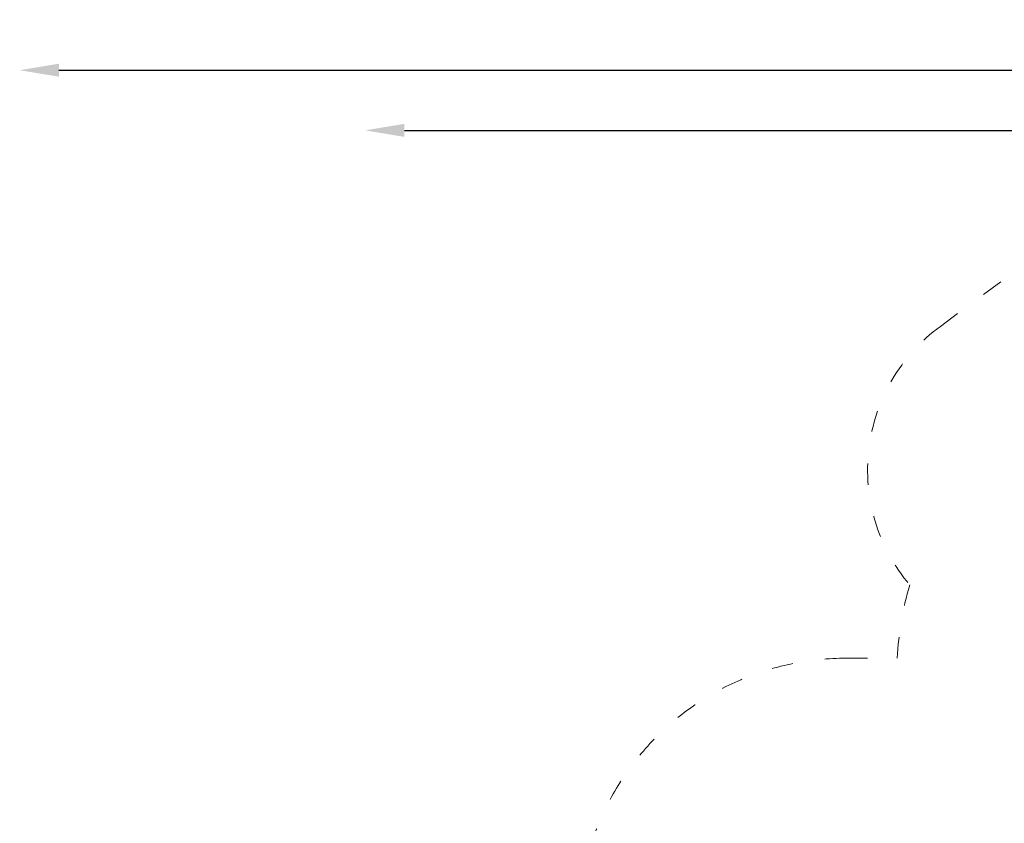
# Model space of a CAD drawing. Units: millimetres. Extents: x 11121 to 12418, y -50844 to -47614.
# Drawn here: x 11121 to 11673, y -48064 to -47614 of the extents above; entities that cross this region are included whole.
import ezdxf

# ---------------------------------------------------------------- set-up
doc = ezdxf.new("R2010")
doc.units = ezdxf.units.MM
doc.linetypes.add('ACAD_ISO03W100', pattern=[30, 12, -18])
doc.layers.add('Strefa funkcjonowania', color=7, linetype='ACAD_ISO03W100', lineweight=18)
doc.styles.add('arialN', font='ARIALN.TTF')
doc.dimstyles.new('100 strzałki', dxfattribs={"dimtxt": 20, "dimasz": 22, "dimexe": 15, "dimexo": 15, "dimgap": 5, "dimtad": 1, "dimdec": 0, "dimtxsty": 'arialN', "dimcen": 0, "dimse1": 1, "dimse2": 1, "dimclrd": 5, "dimclre": 5, "dimclrt": 256, "dimadec": 0, "dimazin": 0, "dimtfac": 1, "dimtdec": 0, "dimtmove": 0, "dimatfit": 0, "dimfxl": 1, "dimarcsym": 0})

# ---------------------------------------------------------------- blocks, each defined once
blk = doc.blocks.new('*D19')
at = {"lineweight": -2, "transparency": 16777216}
blk.add_line((11143.4, -47642.04), (12367.88, -47642.04), dxfattribs=at)
at = {"transparency": 16777216}
for points in [[(11143.4, -47638.37), (11143.4, -47645.7), (11121.4, -47642.04)], [(12367.88, -47638.37), (12367.88, -47645.7), (12389.88, -47642.04)]]:
    blk.add_solid(points, dxfattribs=at)
at = {"layer": 'Defpoints', "color": 0, "transparency": 16777216}
for p in [(12389.88, -47642.04), (12389.88, -48006.19), (11121.4, -48320.36)]:
    blk.add_point(p, dxfattribs=at)
at = {"transparency": 16777216, "insert": (11755.64, -47626.83), "char_height": 20, "attachment_point": 5, "style": 'arialN'}
blk.add_mtext('1268', dxfattribs=at)
blk = doc.blocks.new('*D20')
at = {"lineweight": -2, "transparency": 16777216}
blk.add_line((11337.06, -47675.78), (12173.09, -47675.78), dxfattribs=at)
at = {"transparency": 16777216}
for points in [[(11337.06, -47672.12), (11337.06, -47679.45), (11315.06, -47675.78)], [(12173.09, -47672.12), (12173.09, -47679.45), (12195.09, -47675.78)]]:
    blk.add_solid(points, dxfattribs=at)
at = {"layer": 'Defpoints', "color": 0, "transparency": 16777216}
for p in [(12195.09, -47675.78), (12195.09, -48008.11), (11315.06, -48296.11)]:
    blk.add_point(p, dxfattribs=at)
at = {"transparency": 16777216, "insert": (11755.08, -47660.57), "char_height": 20, "attachment_point": 5, "style": 'arialN'}
blk.add_mtext('880', dxfattribs=at)

msp = doc.modelspace()

# ---------------------------------------------------------------- linework, layer by layer
at = {"layer": 'Strefa funkcjonowania'}
for points in [[(11620.41, -47930.71, -0.434789), (11637.62, -47785.71), (11706.75, -47734.7, -0.181477)], [(11772.1, -48515.16), (11586.91, -48515.16, -0.252539), (11461.55, -48447.53), (11221.4, -48447.53, -0.414214), (11121.4, -48347.53), (11121.4, -48293.19, -0.414214), (11221.4, -48193.19), (11434.73, -48193.19), (11434.73, -48121.82, -0.414214), (11584.73, -47971.82), (11613.47, -47971.82, -0.059926), (11620.41, -47930.71)]]:
    msp.add_lwpolyline(points, format="xyb", dxfattribs=at)

# ---------------------------------------------------------------- dimensions: what is measured, and where the dimension line sits
for base, p1, p2, picture, middle in [((12389.88, -47642.04), (11121.4, -48320.36), (12389.88, -48006.19), '*D19', (11755.64, -47626.83)), ((12195.09, -47675.78), (11315.06, -48296.11), (12195.09, -48008.11), '*D20', (11755.08, -47660.57))]:
    dim = msp.add_linear_dim(base=base, p1=p1, p2=p2, dimstyle='100 strzałki', override={"dimclrd": 256})
    dim.commit()
    dim.dimension.update_dxf_attribs({"geometry": picture, "text_midpoint": middle})

doc.saveas('drawing.dxf')
